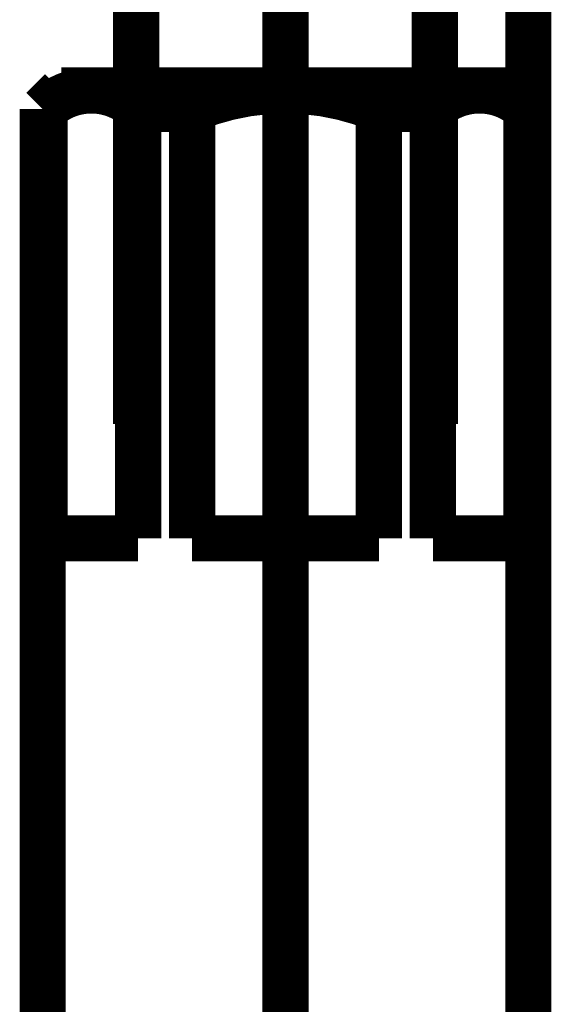
# Model space of a CAD drawing. Extents: x 33 to 306, y -260 to 23.
# Drawn here: x 89 to 92, y -138 to -133 of the extents above; entities that cross this region are included whole.
import ezdxf

# ---------------------------------------------------------------- set-up
doc = ezdxf.new("R2010")
doc.units = 0
doc.linetypes.add('AIGENLINE001', pattern=[14, 11, -1, 1, -1])
doc.layers.add('LAYER_6', color=7, linetype='CONTINUOUS')

# ---------------------------------------------------------------- blocks, each defined once
blk = doc.blocks.new('AIGNBL0601024F')
at = {"layer": 'LAYER_6', "const_width": 0.2469}
blk.add_lwpolyline([(90.3328, -135.8224), (90.8328, -135.8224)], dxfattribs=at)
blk = doc.blocks.new('AIGNBL06010250')
at = {"layer": 'LAYER_6', "const_width": 0.2469}
blk.add_lwpolyline([(91.5328, -133.4224), (91.6328, -133.5224)], dxfattribs=at)
blk = doc.blocks.new('AIGNBL06010251')
at = {"layer": 'LAYER_6', "const_width": 0.2469}
blk.add_lwpolyline([(91.6328, -133.5224), (91.6328, -138.7824)], dxfattribs=at)
blk = doc.blocks.new('AIGNBL06010252')
at = {"layer": 'LAYER_6', "const_width": 0.2469}
blk.add_lwpolyline([(91.6221, -133.5224), (91.6221, -135.8224)], dxfattribs=at)
blk = doc.blocks.new('AIGNBL06010253')
at = {"layer": 'LAYER_6', "const_width": 0.2469}
blk.add_lwpolyline([(91.6221, -135.8224), (91.1221, -135.8224)], dxfattribs=at)
blk = doc.blocks.new('AIGNBL06010254')
at = {"layer": 'LAYER_6', "const_width": 0.2469}
blk.add_lwpolyline([(90.8328, -133.5224), (91.1221, -133.5224)], dxfattribs=at)
blk = doc.blocks.new('AIGNBL06010255')
at = {"layer": 'LAYER_6', "const_width": 0.2469}
blk.add_lwpolyline([(91.1221, -135.8224), (91.1221, -133.5224)], dxfattribs=at)
blk = doc.blocks.new('AIGNBL06010256')
at = {"layer": 'LAYER_6', "const_width": 0.2469}
blk.add_lwpolyline([(90.8328, -133.5224), (90.8328, -135.8224)], dxfattribs=at)
blk = doc.blocks.new('AIGNBL06010257')
at = {"layer": 'LAYER_6', "const_width": 0.2469}
blk.add_lwpolyline([(91.6221, -133.5224), (91.6328, -133.5224)], dxfattribs=at)
blk = doc.blocks.new('AIGNBL0601025B')
at = {"layer": 'LAYER_6', "const_width": 0.2469}
blk.add_lwpolyline([(90.3328, -133.4224), (91.5328, -133.4224)], dxfattribs=at)
blk = doc.blocks.new('AIGNBL0601025E')
at = {"layer": 'LAYER_6', "const_width": 0.2469}
blk.add_lwpolyline([(89.1328, -133.4224), (90.3328, -133.4224)], dxfattribs=at)
blk = doc.blocks.new('AIGNBL06010262')
at = {"layer": 'LAYER_6', "const_width": 0.2469}
blk.add_lwpolyline([(89.0328, -133.5224), (89.0436, -133.5224)], dxfattribs=at)
blk = doc.blocks.new('AIGNBL06010263')
at = {"layer": 'LAYER_6', "const_width": 0.2469}
blk.add_lwpolyline([(89.8328, -135.8224), (89.8328, -133.5224)], dxfattribs=at)
blk = doc.blocks.new('AIGNBL06010264')
at = {"layer": 'LAYER_6', "const_width": 0.2469}
blk.add_lwpolyline([(89.5436, -133.5224), (89.5436, -135.8224)], dxfattribs=at)
blk = doc.blocks.new('AIGNBL06010265')
at = {"layer": 'LAYER_6', "const_width": 0.2469}
blk.add_lwpolyline([(89.5436, -133.5224), (89.8328, -133.5224)], dxfattribs=at)
blk = doc.blocks.new('AIGNBL06010266')
at = {"layer": 'LAYER_6', "const_width": 0.2469}
blk.add_lwpolyline([(89.5436, -135.8224), (89.0436, -135.8224)], dxfattribs=at)
blk = doc.blocks.new('AIGNBL06010267')
at = {"layer": 'LAYER_6', "const_width": 0.2469}
blk.add_lwpolyline([(89.0436, -135.8224), (89.0436, -133.5224)], dxfattribs=at)
blk = doc.blocks.new('AIGNBL06010268')
at = {"layer": 'LAYER_6', "const_width": 0.2469}
blk.add_lwpolyline([(89.0328, -138.7824), (89.0328, -133.5224)], dxfattribs=at)
blk = doc.blocks.new('AIGNBL06010269')
at = {"layer": 'LAYER_6', "const_width": 0.2469}
blk.add_lwpolyline([(89.0328, -133.5224), (89.1328, -133.4224)], dxfattribs=at)
blk = doc.blocks.new('AIGNBL0601026A')
at = {"layer": 'LAYER_6', "const_width": 0.2469}
blk.add_lwpolyline([(89.8328, -135.8224), (90.3328, -135.8224)], dxfattribs=at)
blk = doc.blocks.new('AIGNBL0601026D')
at = {"layer": 'LAYER_6', "const_width": 0.2469}
blk.add_lwpolyline([(90.8328, -133.5224, 0.099023), (90.3328, -133.4224)], format="xyb", dxfattribs=at)
blk = doc.blocks.new('AIGNBL0601026E')
at = {"layer": 'LAYER_6', "const_width": 0.2469}
blk.add_lwpolyline([(91.6221, -133.5224, 0.400042), (91.1221, -133.5224)], format="xyb", dxfattribs=at)
blk = doc.blocks.new('AIGNBL0601026F')
at = {"layer": 'LAYER_6', "const_width": 0.2469}
blk.add_lwpolyline([(89.5436, -133.5224, 0.400042), (89.0436, -133.5224)], format="xyb", dxfattribs=at)
blk = doc.blocks.new('AIGNBL06010270')
at = {"layer": 'LAYER_6', "const_width": 0.2469}
blk.add_lwpolyline([(90.3328, -133.4224, 0.099022), (89.8328, -133.5224)], format="xyb", dxfattribs=at)
blk = doc.blocks.new('AIGNBL06010275')
at = {"layer": 'LAYER_6', "const_width": 0.2469}
blk.add_lwpolyline([(91.1328, -135.2095), (91.1328, -132.5424)], dxfattribs=at)
blk = doc.blocks.new('AIGNBL06010276')
at = {"layer": 'LAYER_6', "const_width": 0.2469}
blk.add_lwpolyline([(89.5328, -135.2095), (89.5328, -132.5424)], dxfattribs=at)
blk = doc.blocks.new('AIGNBL06010440')
at = {"layer": 'LAYER_6', "linetype": 'AIGENLINE001', "const_width": 0.2469, "flags": 128}
blk.add_lwpolyline([(91.6328, -50.4424), (91.6328, -134.7424)], dxfattribs=at)
blk = doc.blocks.new('AIGNBL06010441')
at = {"layer": 'LAYER_6', "linetype": 'AIGENLINE001', "const_width": 0.2469, "flags": 128}
blk.add_lwpolyline([(90.3328, -131.9424), (90.3328, -213.7224)], dxfattribs=at)
blk = doc.blocks.new('AIGNBL060204B0')
at = {"layer": 'LAYER_6', "const_width": 0.2469}
blk.add_lwpolyline([(91.6328, -134.7424), (91.6328, -148.3424)], dxfattribs=at)
blk = doc.blocks.new('AIGNBL060104AE')
at = {"layer": 'LAYER_6'}
blk.add_blockref('AIGNBL060204B0', (0, 0), dxfattribs=at)
blk = doc.blocks.new('AIGNBL060204D4')
at = {"layer": 'LAYER_6', "const_width": 0.2469}
blk.add_lwpolyline([(91.6328, -134.7424), (91.6328, -141.9424)], dxfattribs=at)
blk = doc.blocks.new('AIGNBL060104D1')
at = {"layer": 'LAYER_6'}
blk.add_blockref('AIGNBL060204D4', (0, 0), dxfattribs=at)

msp = doc.modelspace()

# ---------------------------------------------------------------- block references
at = {"layer": 'LAYER_6'}
for name in ['AIGNBL06010440', 'AIGNBL060104AE', 'AIGNBL060104D1', 'AIGNBL06010441', 'AIGNBL06010276', 'AIGNBL06010275', 'AIGNBL06010269', 'AIGNBL0601026F', 'AIGNBL0601025E', 'AIGNBL06010270', 'AIGNBL0601026D', 'AIGNBL0601025B', 'AIGNBL0601026E', 'AIGNBL06010250', 'AIGNBL06010262', 'AIGNBL06010268', 'AIGNBL06010267', 'AIGNBL06010264', 'AIGNBL06010265', 'AIGNBL06010263', 'AIGNBL06010254', 'AIGNBL06010256', 'AIGNBL06010255', 'AIGNBL06010252', 'AIGNBL06010257', 'AIGNBL06010251', 'AIGNBL06010266', 'AIGNBL0601026A', 'AIGNBL0601024F', 'AIGNBL06010253']:
    msp.add_blockref(name, (0, 0), dxfattribs=at)

doc.saveas('drawing.dxf')
